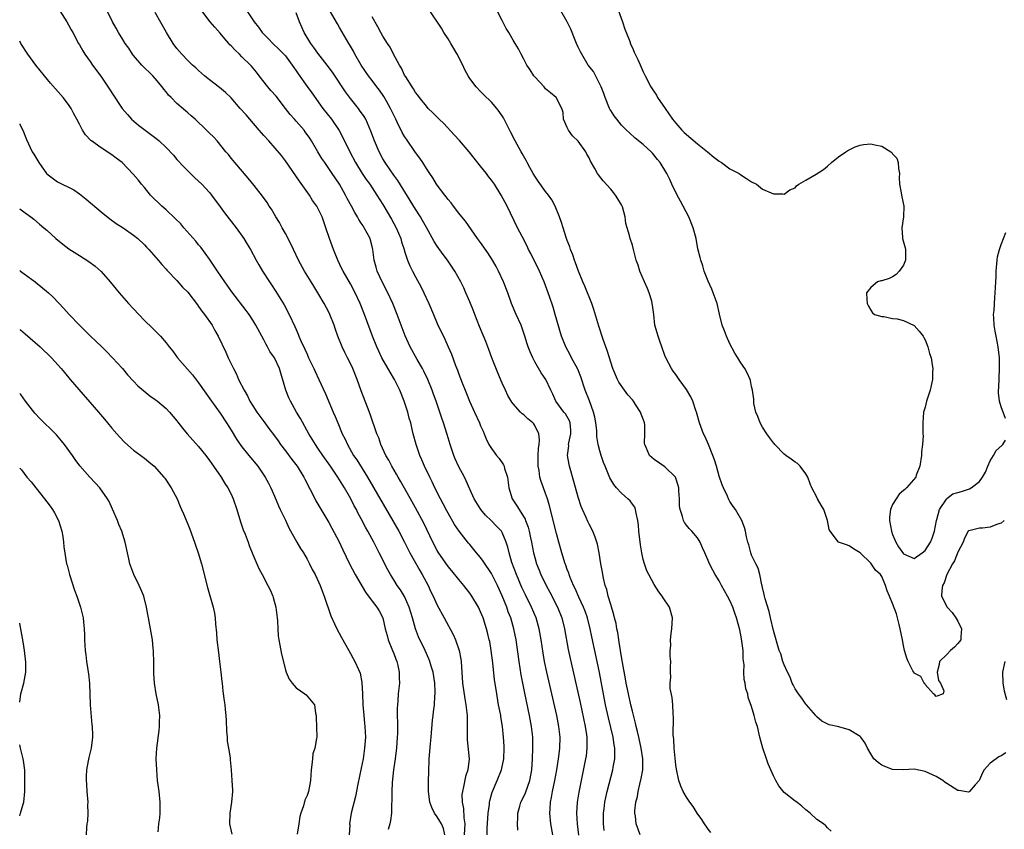
# Model space of a CAD drawing. Units: inches. Extents: x 2589000 to 2592000, y 1527000 to 1530000.
# Drawn here: x 2589000 to 2589182, y 1528492 to 1528641 of the extents above; entities that cross this region are included whole.
import ezdxf

# ---------------------------------------------------------------- set-up
doc = ezdxf.new("R2010")
doc.units = ezdxf.units.IN
doc.header["$MEASUREMENT"] = 0
doc.layers.add('LD25891527_2ft', color=73, linetype='Continuous')

msp = doc.modelspace()

# ---------------------------------------------------------------- linework, layer by layer
at = {"layer": 'LD25891527_2ft'}
for points, elevation in [([(2589007.38, 1528643), (2589008.69, 1528641), (2589009, 1528640.45), (2589009.48, 1528639.48), (2589009.78, 1528639), (2589010.83, 1528637), (2589011, 1528636.73), (2589011.62, 1528635.62), (2589012.02, 1528635), (2589013, 1528633.66), (2589013.45, 1528633), (2589014.95, 1528630.95), (2589016.56, 1528628.56), (2589017, 1528627.85), (2589018.88, 1528625), (2589019.86, 1528623.86), (2589020.65, 1528623), (2589021.92, 1528621.92), (2589023.12, 1528621), (2589025.35, 1528619.35), (2589025.73, 1528619), (2589027, 1528617.8), (2589028.36, 1528616.36), (2589029, 1528615.6), (2589030.25, 1528614.25), (2589032.25, 1528612.25), (2589033, 1528611.59), (2589033.6, 1528611), (2589035, 1528609.48), (2589035.39, 1528609), (2589037, 1528606.84), (2589037.77, 1528605.77), (2589039.9, 1528603), (2589041.33, 1528601), (2589041.97, 1528599.98), (2589042.56, 1528599), (2589043.63, 1528597), (2589044.13, 1528596.13), (2589044.76, 1528595), (2589046.06, 1528593), (2589046.45, 1528592.45), (2589047.24, 1528591.24), (2589048.77, 1528588.77), (2589049.73, 1528587), (2589050.76, 1528584.76), (2589051, 1528584.19), (2589051.37, 1528583.37), (2589051.51, 1528583), (2589051.88, 1528582.12), (2589052.61, 1528580.61), (2589053, 1528579.64), (2589053.29, 1528579), (2589054.23, 1528577), (2589054.47, 1528576.46), (2589055.19, 1528575), (2589056.39, 1528572.38), (2589057.81, 1528569), (2589058.18, 1528568.18), (2589058.65, 1528567), (2589059.49, 1528565), (2589060, 1528564), (2589060.43, 1528563), (2589061.58, 1528561), (2589062.16, 1528560.16), (2589064.13, 1528557), (2589069.93, 1528547), (2589070.99, 1528545), (2589071.65, 1528543.65), (2589071.98, 1528543), (2589073.77, 1528539.77), (2589074.23, 1528539), (2589075.32, 1528537), (2589075.84, 1528535.84), (2589076.27, 1528535), (2589077, 1528533.38), (2589078.26, 1528531), (2589079.94, 1528527.94), (2589080.37, 1528527), (2589081.08, 1528525), (2589081.38, 1528523.38), (2589081.44, 1528523), (2589081.67, 1528519), (2589082.08, 1528516.08), (2589082.29, 1528515), (2589082.49, 1528513.51), (2589082.53, 1528513), (2589082.56, 1528511), (2589082.53, 1528509), (2589082.54, 1528508.54), (2589082.88, 1528505), (2589082.66, 1528503), (2589082.25, 1528501.75), (2589081.87, 1528499.87), (2589081.64, 1528499), (2589081.57, 1528498.43), (2589081.59, 1528497), (2589081.86, 1528495.86), (2589081.89, 1528494.11), (2589082.08, 1528493), (2589082.06, 1528492.06), (2589081.99, 1528491)], 7624), ([(2589086.2, 1528491), (2589086.21, 1528492.21), (2589086.39, 1528495), (2589086.62, 1528496.62), (2589086.66, 1528497), (2589086.72, 1528497.28), (2589087.16, 1528498.84), (2589087.21, 1528499), (2589088.06, 1528501), (2589088.86, 1528503), (2589089.28, 1528505), (2589089.36, 1528507), (2589089.35, 1528507.35), (2589089.26, 1528509), (2589089.05, 1528511), (2589088.74, 1528512.74), (2589088.72, 1528513), (2589088.66, 1528513.34), (2589088.33, 1528515), (2589087.98, 1528517), (2589087.82, 1528518.18), (2589087.6, 1528519.6), (2589087.27, 1528522.73), (2589086.97, 1528525), (2589086.68, 1528526.68), (2589086.61, 1528527), (2589086.3, 1528528.3), (2589086.11, 1528529), (2589085.45, 1528531), (2589085, 1528532.14), (2589084.59, 1528533), (2589083.41, 1528535), (2589083, 1528535.58), (2589081.93, 1528537), (2589081, 1528538.07), (2589079.68, 1528539.68), (2589079, 1528540.49), (2589077.16, 1528543.16), (2589077, 1528543.43), (2589076.17, 1528545), (2589074.52, 1528548.52), (2589073, 1528551.33), (2589072.41, 1528552.41), (2589071, 1528554.92), (2589070.24, 1528556.24), (2589069.78, 1528557), (2589069.51, 1528557.51), (2589068.64, 1528559), (2589068.09, 1528560.09), (2589067.55, 1528561), (2589066.62, 1528563), (2589066.21, 1528564.21), (2589065.89, 1528565), (2589064.62, 1528568.62), (2589064.13, 1528569.87), (2589063, 1528572.92), (2589062.26, 1528575), (2589061.45, 1528577), (2589061, 1528577.97), (2589060.48, 1528579), (2589059.97, 1528579.97), (2589059.47, 1528581), (2589058.67, 1528583), (2589058.24, 1528584.24), (2589058, 1528585), (2589057.21, 1528587), (2589057, 1528587.42), (2589056.16, 1528589), (2589055, 1528590.98), (2589054.22, 1528592.22), (2589053.76, 1528593), (2589052.53, 1528595), (2589051.44, 1528597), (2589050.47, 1528599), (2589050.01, 1528600.01), (2589049, 1528601.95), (2589048.42, 1528603), (2589047.93, 1528603.93), (2589047.27, 1528605), (2589046.43, 1528606.43), (2589046.03, 1528607), (2589045.64, 1528607.64), (2589044.79, 1528608.79), (2589043.22, 1528610.78), (2589042.15, 1528612.15), (2589039.69, 1528615), (2589039.39, 1528615.39), (2589039, 1528615.83), (2589038.49, 1528616.49), (2589038.01, 1528617), (2589036.41, 1528619), (2589035.74, 1528619.74), (2589035, 1528620.44), (2589034.47, 1528621), (2589032.35, 1528623), (2589031.64, 1528623.64), (2589031, 1528624.21), (2589030.56, 1528624.56), (2589029, 1528625.94), (2589027.96, 1528627), (2589027.47, 1528627.47), (2589027, 1528628.07), (2589026.56, 1528628.56), (2589026.29, 1528629), (2589025, 1528630.52), (2589024.56, 1528631), (2589022.52, 1528633), (2589021, 1528634.75), (2589020.8, 1528635), (2589020.1, 1528636.1), (2589019.44, 1528637), (2589019, 1528637.69), (2589018.21, 1528639), (2589017.8, 1528639.8), (2589017.13, 1528641), (2589016.11, 1528643)], 7622), ([(2589091.88, 1528491.88), (2589091.83, 1528493), (2589091.89, 1528494.11), (2589091.9, 1528495), (2589092.26, 1528496.26), (2589092.45, 1528497), (2589093, 1528498.1), (2589093.28, 1528498.72), (2589094.1, 1528501), (2589094.31, 1528502.31), (2589094.44, 1528503), (2589094.59, 1528505), (2589094.67, 1528507), (2589094.63, 1528509), (2589094.41, 1528511), (2589094.04, 1528513), (2589093.16, 1528517.16), (2589092.78, 1528519), (2589092.49, 1528520.49), (2589092.1, 1528523), (2589091.54, 1528527), (2589091.16, 1528529), (2589090.56, 1528531), (2589090.12, 1528532.12), (2589089.82, 1528533), (2589089, 1528535.06), (2589088.11, 1528537), (2589087, 1528539.22), (2589085.51, 1528541.51), (2589085, 1528542.15), (2589084.28, 1528543), (2589083, 1528544.57), (2589082.79, 1528544.79), (2589081.04, 1528547.04), (2589080.22, 1528548.22), (2589079, 1528550.34), (2589078.77, 1528550.77), (2589078.09, 1528552.09), (2589077.6, 1528553), (2589076.58, 1528555), (2589076.09, 1528556.09), (2589075.62, 1528557), (2589074.69, 1528559), (2589074.19, 1528560.19), (2589073.82, 1528561), (2589073.11, 1528563), (2589072.58, 1528565), (2589072.46, 1528565.54), (2589072.11, 1528567), (2589071.86, 1528567.86), (2589071.57, 1528569), (2589070.92, 1528571), (2589070.12, 1528573), (2589069.14, 1528575), (2589068.32, 1528576.32), (2589066.81, 1528579), (2589066.21, 1528580.21), (2589065.85, 1528581), (2589065.04, 1528583), (2589063.57, 1528587), (2589062.78, 1528589), (2589061.86, 1528591), (2589061, 1528592.62), (2589059.64, 1528595), (2589059.44, 1528595.44), (2589058.68, 1528597), (2589057.89, 1528599), (2589057.16, 1528601), (2589056.47, 1528603), (2589056.07, 1528604.07), (2589055.76, 1528605), (2589055, 1528606.59), (2589054.78, 1528607), (2589054.02, 1528608.02), (2589053.42, 1528609), (2589051.58, 1528611.58), (2589049, 1528615.31), (2589048.29, 1528616.29), (2589045.93, 1528619), (2589045, 1528620), (2589044.18, 1528621), (2589042.43, 1528623), (2589041.79, 1528623.79), (2589040.69, 1528625), (2589039, 1528626.97), (2589037.96, 1528627.96), (2589036.86, 1528628.86), (2589035, 1528630.27), (2589034.08, 1528631), (2589033, 1528631.98), (2589032.48, 1528632.48), (2589031.9, 1528633), (2589031, 1528633.87), (2589029.93, 1528635), (2589029, 1528636.08), (2589028.33, 1528637), (2589027.05, 1528639), (2589025, 1528642.67)], 7620), ([(2589098.33, 1528491), (2589097.98, 1528493), (2589097.78, 1528495), (2589097.81, 1528495.81), (2589097.91, 1528497), (2589098.11, 1528497.89), (2589098.27, 1528499), (2589098.67, 1528501), (2589099.04, 1528503), (2589099.37, 1528505), (2589099.54, 1528506.46), (2589099.62, 1528507), (2589099.67, 1528509), (2589099.46, 1528511), (2589099.07, 1528513), (2589097.21, 1528521), (2589096.81, 1528523), (2589096.54, 1528524.54), (2589096.18, 1528527), (2589095.83, 1528529), (2589095.26, 1528531), (2589094.4, 1528533), (2589093.26, 1528535.26), (2589092.62, 1528536.62), (2589091.61, 1528539), (2589090.77, 1528541.23), (2589090.25, 1528543), (2589090.04, 1528544.04), (2589089.74, 1528545), (2589089, 1528546.76), (2589088.85, 1528547), (2589087.92, 1528547.92), (2589086.93, 1528549), (2589085.94, 1528549.94), (2589085.03, 1528551.03), (2589083.79, 1528553), (2589083, 1528554.77), (2589082.33, 1528556.33), (2589082.01, 1528557), (2589081, 1528558.89), (2589080.34, 1528560.34), (2589080.06, 1528561), (2589079.38, 1528563), (2589078.85, 1528564.85), (2589078.18, 1528567), (2589077.86, 1528567.86), (2589077.49, 1528569), (2589076.81, 1528571), (2589076.32, 1528572.32), (2589076.08, 1528573), (2589075.26, 1528575), (2589074.53, 1528576.53), (2589074.28, 1528577), (2589073.31, 1528578.69), (2589072.04, 1528581), (2589071.07, 1528583.07), (2589070.34, 1528585), (2589069.62, 1528587), (2589068.84, 1528589), (2589067.91, 1528591), (2589066.9, 1528592.9), (2589065.91, 1528595), (2589065.73, 1528595.73), (2589065.36, 1528597), (2589065.11, 1528599), (2589065, 1528599.51), (2589064.71, 1528600.71), (2589064.62, 1528601), (2589063.56, 1528603), (2589063.32, 1528603.32), (2589063, 1528603.85), (2589062.54, 1528604.54), (2589062.3, 1528605), (2589061.79, 1528605.79), (2589061.17, 1528607), (2589060.41, 1528608.4), (2589060.11, 1528609), (2589058.99, 1528611), (2589058.17, 1528612.17), (2589057.64, 1528613), (2589057, 1528613.95), (2589056.25, 1528615), (2589055.75, 1528615.75), (2589054.99, 1528616.99), (2589053.8, 1528619), (2589053.49, 1528619.49), (2589052.68, 1528620.68), (2589052.45, 1528621), (2589051, 1528622.67), (2589050.68, 1528623), (2589049.89, 1528623.89), (2589049.02, 1528625), (2589047.28, 1528627.28), (2589046.33, 1528628.33), (2589045.77, 1528629), (2589044.17, 1528631), (2589043.67, 1528631.67), (2589042.77, 1528632.77), (2589042.56, 1528633), (2589041, 1528634.54), (2589040.52, 1528635), (2589039.72, 1528635.72), (2589039, 1528636.52), (2589038.76, 1528636.76), (2589038.57, 1528637), (2589037.84, 1528637.84), (2589037, 1528638.89), (2589035.98, 1528639.98), (2589035.11, 1528641), (2589033.58, 1528643)], 7618), ([(2589041.9, 1528643), (2589043.25, 1528641), (2589044.02, 1528640.02), (2589044.71, 1528639), (2589045.87, 1528637.87), (2589046.66, 1528637), (2589047.87, 1528635.87), (2589048.73, 1528635), (2589049, 1528634.69), (2589050.28, 1528633), (2589050.57, 1528632.57), (2589051, 1528631.96), (2589051.37, 1528631.37), (2589053.02, 1528629.02), (2589053.86, 1528627.86), (2589055.94, 1528625), (2589057.48, 1528623), (2589058.92, 1528620.92), (2589059.62, 1528619.62), (2589060.86, 1528617), (2589061.94, 1528615), (2589063.18, 1528613), (2589063.9, 1528611.9), (2589064.55, 1528611), (2589065.89, 1528609), (2589067, 1528607.28), (2589068.6, 1528604.6), (2589069.45, 1528603), (2589070.28, 1528601), (2589070.42, 1528600.42), (2589070.91, 1528599), (2589071, 1528598.66), (2589071.55, 1528597), (2589071.96, 1528595.96), (2589072.44, 1528595), (2589073, 1528593.94), (2589074.04, 1528592.04), (2589074.54, 1528591), (2589075.46, 1528589), (2589076.29, 1528587), (2589077, 1528585.32), (2589078.41, 1528582.41), (2589079.04, 1528581), (2589079.64, 1528579.64), (2589080.4, 1528577.6), (2589080.74, 1528576.74), (2589081, 1528576), (2589081.6, 1528574.4), (2589082.16, 1528573), (2589082.41, 1528572.41), (2589082.96, 1528571), (2589083.86, 1528569), (2589084.79, 1528567), (2589085, 1528566.46), (2589085.45, 1528565.45), (2589085.68, 1528565), (2589086.05, 1528564.05), (2589086.54, 1528563), (2589087, 1528562.27), (2589087.93, 1528561), (2589088.45, 1528560.45), (2589089, 1528559.61), (2589089.26, 1528559.26), (2589089.33, 1528559), (2589089.42, 1528558.57), (2589089.95, 1528557), (2589090.23, 1528555), (2589090.84, 1528553), (2589091.69, 1528551.69), (2589092.09, 1528551), (2589093.2, 1528549.2), (2589093.26, 1528549), (2589093.76, 1528547.76), (2589093.95, 1528547), (2589094.2, 1528545.8), (2589094.38, 1528545), (2589094.77, 1528543), (2589095, 1528542.13), (2589095.33, 1528541), (2589095.82, 1528539.82), (2589096.14, 1528539), (2589097.11, 1528537), (2589097.78, 1528535.78), (2589099.2, 1528533), (2589100, 1528531), (2589100.51, 1528529), (2589101.18, 1528525.18), (2589101.52, 1528523.52), (2589102.66, 1528518.66), (2589103.38, 1528515.38), (2589104.29, 1528511), (2589104.53, 1528509.47), (2589104.59, 1528509), (2589104.58, 1528508.58), (2589104.63, 1528507), (2589104.45, 1528505.55), (2589104.36, 1528505), (2589103.77, 1528502.23), (2589103.11, 1528498.89), (2589102.81, 1528497), (2589102.69, 1528495), (2589102.83, 1528493), (2589103.08, 1528490.92)], 7616), ([(2589107.82, 1528491.82), (2589107.69, 1528493), (2589107.69, 1528495), (2589107.81, 1528495.81), (2589107.95, 1528497), (2589108.12, 1528497.88), (2589108.38, 1528499), (2589109.4, 1528503), (2589109.47, 1528503.47), (2589109.75, 1528505), (2589109.78, 1528506.22), (2589109.75, 1528507), (2589109.63, 1528507.63), (2589109.44, 1528509), (2589108.59, 1528512.59), (2589108.07, 1528515), (2589106.92, 1528520.92), (2589106.49, 1528523), (2589105.51, 1528527.51), (2589105.21, 1528529), (2589104.71, 1528531), (2589104.27, 1528532.27), (2589104, 1528533), (2589103.15, 1528534.85), (2589102.45, 1528536.45), (2589102.17, 1528537), (2589101.55, 1528538.45), (2589101.33, 1528539), (2589101.26, 1528539.26), (2589101, 1528539.93), (2589100.72, 1528540.72), (2589100.61, 1528541), (2589099.99, 1528543), (2589099.42, 1528545), (2589099, 1528546.56), (2589097.72, 1528551.72), (2589097.33, 1528553), (2589097, 1528553.99), (2589096.62, 1528555), (2589096.2, 1528556.2), (2589095.96, 1528557), (2589095.79, 1528558.21), (2589095.62, 1528559), (2589095.6, 1528559.6), (2589095.61, 1528561), (2589095.68, 1528562.32), (2589095.79, 1528563), (2589095.88, 1528563.88), (2589095.77, 1528565), (2589095, 1528566.51), (2589094.8, 1528566.8), (2589094.63, 1528567), (2589093.74, 1528567.74), (2589093, 1528568.45), (2589092.69, 1528568.69), (2589092.38, 1528569), (2589091, 1528570.53), (2589090.79, 1528570.79), (2589090.06, 1528572.06), (2589089.59, 1528573), (2589089, 1528574.33), (2589088.2, 1528576.2), (2589087.1, 1528579), (2589086.54, 1528580.54), (2589085.98, 1528581.98), (2589084.79, 1528584.79), (2589083.92, 1528587), (2589083.67, 1528587.67), (2589083, 1528589.35), (2589082.29, 1528591), (2589081.89, 1528591.89), (2589081.36, 1528593), (2589080.24, 1528595), (2589078.88, 1528597), (2589078.08, 1528598.08), (2589077, 1528599.61), (2589076.46, 1528600.46), (2589075, 1528603.03), (2589074.3, 1528604.3), (2589073.9, 1528605), (2589073, 1528606.4), (2589072.02, 1528608.02), (2589069.73, 1528611.73), (2589069, 1528612.7), (2589068.3, 1528613.7), (2589067.41, 1528615), (2589067, 1528615.7), (2589066.28, 1528617), (2589065.42, 1528619), (2589064.79, 1528620.79), (2589064.43, 1528621.57), (2589063.82, 1528623), (2589063.51, 1528623.51), (2589062.7, 1528624.7), (2589062.48, 1528625), (2589061, 1528626.83), (2589060.07, 1528628.07), (2589057.69, 1528631.69), (2589056.73, 1528633), (2589055, 1528635.2), (2589054.25, 1528636.25), (2589053.68, 1528637), (2589052.46, 1528639), (2589052.01, 1528640.01), (2589051.59, 1528641), (2589051, 1528642.64)], 7614), ([(2589114.44, 1528491), (2589114.06, 1528492.06), (2589113.69, 1528493), (2589113.55, 1528494.45), (2589113.43, 1528495), (2589113.43, 1528495.43), (2589113.64, 1528497), (2589113.92, 1528498.08), (2589114.06, 1528499), (2589114.37, 1528500.37), (2589114.63, 1528501.37), (2589114.9, 1528503), (2589114.94, 1528505), (2589114.65, 1528507), (2589114.2, 1528509), (2589113.92, 1528510.08), (2589113.7, 1528511), (2589113.58, 1528511.58), (2589113, 1528513.81), (2589112.73, 1528515), (2589112.11, 1528517.89), (2589111.88, 1528519), (2589111.76, 1528519.76), (2589111.18, 1528522.82), (2589111.14, 1528523.14), (2589111, 1528523.84), (2589110.8, 1528525), (2589110.57, 1528526.57), (2589110.48, 1528527), (2589110.3, 1528528.3), (2589110.14, 1528529), (2589109.99, 1528529.99), (2589109.72, 1528531), (2589109.61, 1528531.61), (2589109, 1528533.47), (2589108.56, 1528535), (2589108.27, 1528536.27), (2589108, 1528537), (2589107.67, 1528538.33), (2589107.55, 1528539), (2589107.48, 1528539.48), (2589107.18, 1528541), (2589106.86, 1528543), (2589106.59, 1528544.59), (2589106.47, 1528545), (2589106.11, 1528545.89), (2589105.73, 1528547), (2589105, 1528548.3), (2589104.77, 1528548.77), (2589104.45, 1528549.55), (2589103.8, 1528551), (2589103.56, 1528551.56), (2589103, 1528553.26), (2589102.19, 1528556.19), (2589101.4, 1528559), (2589101.33, 1528559.33), (2589101.05, 1528561), (2589101.25, 1528562.75), (2589101.24, 1528563), (2589101.29, 1528563.29), (2589101.65, 1528565), (2589101.63, 1528565.63), (2589101.52, 1528567), (2589101.38, 1528567.38), (2589100.64, 1528568.64), (2589100.36, 1528569), (2589098.89, 1528571), (2589098.32, 1528572.32), (2589097.96, 1528573), (2589097.01, 1528575), (2589096.2, 1528576.2), (2589095, 1528578.28), (2589094.61, 1528579), (2589094.12, 1528580.12), (2589093.79, 1528581), (2589093.59, 1528581.59), (2589093.19, 1528583), (2589092.49, 1528585), (2589091.58, 1528587), (2589090.72, 1528589), (2589090.02, 1528591), (2589089.26, 1528593), (2589088.33, 1528595), (2589087.86, 1528595.86), (2589087.22, 1528597), (2589086.34, 1528598.34), (2589085, 1528600.25), (2589084.44, 1528601), (2589082.21, 1528604.21), (2589081.55, 1528605), (2589081, 1528605.7), (2589080, 1528607), (2589079.58, 1528607.58), (2589079, 1528608.22), (2589078.68, 1528608.68), (2589078.41, 1528609), (2589077, 1528610.84), (2589076.89, 1528611), (2589076.19, 1528612.19), (2589075.63, 1528613), (2589075, 1528613.94), (2589074.34, 1528615), (2589073.81, 1528615.81), (2589073, 1528616.86), (2589071.32, 1528619.32), (2589071, 1528619.82), (2589070.57, 1528620.57), (2589070.38, 1528621), (2589069.89, 1528621.89), (2589069.39, 1528623), (2589069, 1528623.77), (2589068.42, 1528625), (2589067.65, 1528626.35), (2589067.19, 1528627.19), (2589066.36, 1528628.36), (2589065.85, 1528629), (2589065, 1528630.15), (2589064.35, 1528631), (2589063, 1528633), (2589061.83, 1528635), (2589061.54, 1528635.54), (2589060.82, 1528636.82), (2589060.69, 1528637), (2589060.27, 1528637.73), (2589059, 1528639.95), (2589058.6, 1528640.6), (2589057.14, 1528643.14)], 7612), ([(2589149.69, 1528491.69), (2589149, 1528492.32), (2589148.66, 1528492.66), (2589148.23, 1528493), (2589147, 1528493.84), (2589145.78, 1528495), (2589145, 1528495.58), (2589144.26, 1528496.26), (2589143.32, 1528497), (2589143, 1528497.21), (2589141, 1528498.79), (2589140.01, 1528500.01), (2589139.45, 1528501), (2589139, 1528501.86), (2589138.07, 1528504.07), (2589137.73, 1528505), (2589137.06, 1528507), (2589136.52, 1528509), (2589136.05, 1528511), (2589135.79, 1528511.79), (2589135.49, 1528513), (2589135, 1528514.67), (2589134.35, 1528516.35), (2589134.27, 1528517), (2589133.94, 1528517.94), (2589133.81, 1528519), (2589133.63, 1528519.63), (2589133.57, 1528521), (2589133.63, 1528522.37), (2589133.46, 1528523.46), (2589133.44, 1528525), (2589133.14, 1528527.14), (2589132.79, 1528528.79), (2589132.21, 1528531), (2589131.91, 1528531.91), (2589131.53, 1528533), (2589131, 1528534.21), (2589130.57, 1528535), (2589129.45, 1528537), (2589129, 1528537.87), (2589128.25, 1528539), (2589127.81, 1528539.81), (2589127.22, 1528541), (2589127, 1528541.59), (2589126.56, 1528542.56), (2589126.39, 1528543), (2589125.93, 1528543.93), (2589125.5, 1528545), (2589125, 1528545.81), (2589123.99, 1528547), (2589123.48, 1528547.48), (2589123, 1528548.15), (2589122.6, 1528548.6), (2589122.42, 1528549), (2589122.25, 1528549.75), (2589121.79, 1528551), (2589121.71, 1528551.71), (2589121.66, 1528553), (2589121.57, 1528554.43), (2589121.55, 1528555), (2589121.46, 1528555.46), (2589120.97, 1528556.97), (2589119, 1528558.9), (2589117, 1528560.25), (2589116.59, 1528560.59), (2589116.17, 1528561), (2589115.54, 1528562.46), (2589115.28, 1528563), (2589115.26, 1528563.26), (2589115.3, 1528565), (2589115.28, 1528566.72), (2589115.24, 1528567), (2589115.16, 1528567.16), (2589115, 1528567.66), (2589114.61, 1528568.61), (2589114.51, 1528569), (2589113.6, 1528570.4), (2589113.19, 1528571), (2589113, 1528571.23), (2589112.15, 1528572.15), (2589111.55, 1528573), (2589110.52, 1528574.52), (2589110.27, 1528575), (2589109.4, 1528577), (2589109, 1528578.17), (2589108.75, 1528579), (2589108.36, 1528580.36), (2589107.64, 1528582.36), (2589106.82, 1528584.82), (2589105.9, 1528587.9), (2589105.54, 1528589), (2589104.24, 1528592.24), (2589103.88, 1528593), (2589103.04, 1528595), (2589102.53, 1528596.53), (2589102.32, 1528597), (2589102.01, 1528598.01), (2589101.59, 1528599), (2589101.46, 1528599.46), (2589101, 1528600.61), (2589100.78, 1528601.22), (2589100.21, 1528603), (2589099.94, 1528603.94), (2589099.57, 1528605), (2589098.76, 1528607), (2589098.12, 1528608.12), (2589097.53, 1528609), (2589097, 1528609.66), (2589095.6, 1528611.6), (2589095, 1528612.5), (2589094.69, 1528613), (2589094.1, 1528614.1), (2589093.57, 1528615), (2589093.39, 1528615.39), (2589092.69, 1528616.69), (2589092.5, 1528617), (2589091.41, 1528619), (2589090.58, 1528620.58), (2589089.24, 1528623.24), (2589088.46, 1528624.46), (2589088.01, 1528625), (2589087, 1528626.16), (2589085.55, 1528627.55), (2589085, 1528628.11), (2589084.17, 1528629), (2589083, 1528630.52), (2589082.71, 1528631), (2589082.11, 1528632.11), (2589081.71, 1528633), (2589080.68, 1528635), (2589080.07, 1528636.07), (2589079.49, 1528637), (2589079, 1528637.85), (2589078.24, 1528639), (2589077.8, 1528639.8), (2589075.39, 1528643.39)], 7608), ([(2589181.87, 1528506.13), (2589181, 1528505.57), (2589180.6, 1528505.4), (2589180.08, 1528505), (2589179, 1528504.24), (2589177.9, 1528503), (2589177.56, 1528502.44), (2589177, 1528501.13), (2589176.95, 1528501.05), (2589176.22, 1528500.22), (2589175.2, 1528499), (2589175.1, 1528498.9), (2589175, 1528498.84), (2589173.19, 1528499.19), (2589173, 1528499.2), (2589171, 1528500.46), (2589170.68, 1528500.68), (2589170.27, 1528501), (2589169, 1528501.75), (2589167, 1528502.67), (2589165, 1528503.09), (2589163.01, 1528503.01), (2589161, 1528503.05), (2589159.58, 1528503.58), (2589159, 1528503.87), (2589158.32, 1528504.32), (2589157.56, 1528505), (2589157, 1528505.97), (2589156.37, 1528507), (2589155.93, 1528507.93), (2589155.16, 1528509), (2589155, 1528509.16), (2589153, 1528510.38), (2589151.07, 1528510.93), (2589149.31, 1528511.31), (2589147.94, 1528511.94), (2589147, 1528512.74), (2589146.88, 1528512.89), (2589146.82, 1528513), (2589145.11, 1528515), (2589145, 1528515.11), (2589144.24, 1528516.24), (2589143.61, 1528517), (2589143, 1528517.91), (2589142.66, 1528518.66), (2589142.47, 1528519), (2589142.08, 1528520.08), (2589141.6, 1528521), (2589141, 1528522.33), (2589140.76, 1528523), (2589140.36, 1528524.36), (2589140.1, 1528525), (2589139.69, 1528526.31), (2589139.4, 1528527.4), (2589139, 1528528.68), (2589138.5, 1528531), (2589138.21, 1528532.21), (2589137.48, 1528534.52), (2589137.36, 1528535), (2589137.32, 1528535.32), (2589137, 1528536.62), (2589136.95, 1528536.95), (2589136.89, 1528537.11), (2589136.52, 1528539), (2589136.18, 1528540.18), (2589135.76, 1528541), (2589135, 1528542.61), (2589134.86, 1528543), (2589134.48, 1528544.48), (2589134.28, 1528545), (2589134.02, 1528545.98), (2589133.85, 1528547), (2589133.69, 1528547.69), (2589133.2, 1528549), (2589132.04, 1528551), (2589131.59, 1528551.59), (2589131, 1528552.49), (2589130.72, 1528553), (2589130.52, 1528553.48), (2589129.79, 1528555), (2589129.54, 1528555.54), (2589129, 1528557.15), (2589128.49, 1528559), (2589128.15, 1528560.15), (2589127.85, 1528561), (2589127.01, 1528563.01), (2589126.4, 1528564.4), (2589126.11, 1528565), (2589125.38, 1528567), (2589124.82, 1528569), (2589124.7, 1528569.3), (2589124.13, 1528571), (2589123.79, 1528571.79), (2589123, 1528573.16), (2589121.61, 1528575), (2589121, 1528575.91), (2589120.54, 1528576.54), (2589120.24, 1528577), (2589119.19, 1528579), (2589119, 1528579.45), (2589118.43, 1528581), (2589118.09, 1528582.09), (2589117.73, 1528583), (2589117.58, 1528583.58), (2589117.17, 1528585), (2589116.93, 1528587), (2589116.7, 1528588.7), (2589116.68, 1528589), (2589116.56, 1528589.44), (2589116.1, 1528591), (2589115.79, 1528591.79), (2589115.23, 1528593), (2589114.36, 1528595), (2589114.06, 1528596.06), (2589113.71, 1528597), (2589113.22, 1528599), (2589113, 1528599.76), (2589112.59, 1528601), (2589112.47, 1528601.53), (2589111.77, 1528603.77), (2589111.65, 1528605), (2589111.16, 1528606.84), (2589111.11, 1528607), (2589111, 1528607.22), (2589110.3, 1528608.3), (2589109.89, 1528609), (2589109.5, 1528609.5), (2589109, 1528610.11), (2589107.63, 1528611.63), (2589106.74, 1528612.74), (2589106.57, 1528613), (2589106.05, 1528613.95), (2589105.26, 1528615.26), (2589105, 1528615.87), (2589104.59, 1528616.59), (2589104.4, 1528617), (2589103, 1528618.94), (2589101.97, 1528619.97), (2589101.19, 1528621), (2589101.13, 1528621.13), (2589101, 1528621.48), (2589100.32, 1528623), (2589100.23, 1528624.23), (2589099.99, 1528625), (2589098.92, 1528627), (2589097.87, 1528627.87), (2589097, 1528628.64), (2589096.7, 1528629), (2589095, 1528630.8), (2589094.84, 1528631), (2589094.14, 1528632.14), (2589093.53, 1528633), (2589093, 1528634.06), (2589092.49, 1528635), (2589092.01, 1528636.01), (2589091.36, 1528637), (2589091, 1528637.6), (2589090.21, 1528639), (2589089.75, 1528639.75), (2589089.13, 1528641), (2589089, 1528641.22), (2589088.08, 1528643)], 7606), ([(2589181.6, 1528549), (2589181, 1528548.52), (2589180.31, 1528548.31), (2589179, 1528547.77), (2589177.6, 1528547.6), (2589177, 1528547.54), (2589175.07, 1528547.07), (2589175, 1528547.08), (2589174.94, 1528547), (2589174.26, 1528545.74), (2589174.01, 1528545), (2589173, 1528543.12), (2589172.43, 1528541.57), (2589172.02, 1528541), (2589170.98, 1528539), (2589170.52, 1528537.48), (2589170.22, 1528537), (2589170.1, 1528536.1), (2589170.01, 1528535), (2589171.05, 1528533), (2589172, 1528532), (2589172.67, 1528531), (2589173, 1528530.42), (2589173.71, 1528529), (2589173.55, 1528527.55), (2589173.55, 1528527), (2589173, 1528526.31), (2589172.38, 1528525.62), (2589171.66, 1528525), (2589171, 1528524.28), (2589169.66, 1528523), (2589169.59, 1528522.41), (2589169.23, 1528521), (2589169.45, 1528519.45), (2589169.81, 1528519), (2589170.42, 1528517.58), (2589170.3, 1528517), (2589169, 1528516.53), (2589168.8, 1528516.8), (2589168.52, 1528517), (2589167, 1528518.74), (2589166.92, 1528518.92), (2589166.81, 1528519), (2589166.22, 1528520.22), (2589165, 1528520.82), (2589164.88, 1528521), (2589164.74, 1528521.26), (2589163.85, 1528523), (2589163.61, 1528523.61), (2589163.18, 1528525), (2589163, 1528525.9), (2589162.8, 1528527), (2589162.4, 1528529), (2589162.18, 1528529.82), (2589161.74, 1528531.74), (2589161, 1528533.7), (2589160.44, 1528535), (2589159.98, 1528535.98), (2589159.66, 1528537), (2589159, 1528538.67), (2589158.77, 1528539), (2589157.81, 1528539.81), (2589157, 1528541.1), (2589155, 1528542.99), (2589153.76, 1528543.76), (2589153, 1528544.3), (2589152.5, 1528544.5), (2589150.99, 1528545), (2589149.45, 1528547), (2589149.3, 1528547.3), (2589148.99, 1528549), (2589148.29, 1528551), (2589147.81, 1528551.81), (2589147.17, 1528553), (2589147, 1528553.3), (2589146.12, 1528555), (2589145.77, 1528555.77), (2589145.34, 1528557), (2589145, 1528557.57), (2589143.97, 1528559), (2589143.47, 1528559.47), (2589143, 1528559.77), (2589142.31, 1528560.3), (2589141.33, 1528561), (2589141, 1528561.25), (2589139.28, 1528563), (2589139.16, 1528563.16), (2589139, 1528563.32), (2589138.32, 1528564.32), (2589137.8, 1528565), (2589137, 1528566.19), (2589136.54, 1528567), (2589136.14, 1528568.14), (2589135.75, 1528569), (2589135.41, 1528570.59), (2589135.38, 1528571), (2589135.39, 1528571.39), (2589135.17, 1528573), (2589135, 1528573.7), (2589134.79, 1528574.79), (2589134.72, 1528575), (2589134.2, 1528576.2), (2589133.77, 1528577), (2589133, 1528578.07), (2589132.45, 1528579), (2589131.88, 1528579.88), (2589131, 1528581.57), (2589130.36, 1528583), (2589129.97, 1528583.97), (2589129.58, 1528585), (2589129.04, 1528587.04), (2589128.61, 1528589), (2589127.93, 1528591), (2589127.67, 1528591.67), (2589127, 1528593.13), (2589126.25, 1528595), (2589125.98, 1528595.98), (2589125.6, 1528597), (2589125.51, 1528597.51), (2589125.1, 1528599.1), (2589124.75, 1528601), (2589124.22, 1528603), (2589123.42, 1528605), (2589121.9, 1528607.9), (2589121.27, 1528609), (2589120.29, 1528611), (2589119.88, 1528611.88), (2589119.33, 1528613), (2589118.14, 1528615), (2589117.61, 1528615.61), (2589116.73, 1528616.73), (2589116.47, 1528617), (2589115, 1528618.32), (2589113.52, 1528619.52), (2589112.47, 1528620.47), (2589111.91, 1528621), (2589111, 1528621.94), (2589110.14, 1528623), (2589109.65, 1528623.66), (2589109, 1528624.63), (2589108.87, 1528624.87), (2589108.81, 1528625), (2589108.01, 1528627), (2589107.75, 1528627.75), (2589107.22, 1528629), (2589107, 1528629.46), (2589105.8, 1528631.8), (2589104.87, 1528633), (2589103.65, 1528635), (2589103.46, 1528635.46), (2589103, 1528636.29), (2589102.67, 1528637), (2589102.23, 1528638.23), (2589101.87, 1528639), (2589101.65, 1528639.65), (2589100.96, 1528640.96), (2589099.81, 1528643)], 7604), ([(2589110.47, 1528643), (2589111.18, 1528641), (2589111.62, 1528639.62), (2589112.46, 1528637.54), (2589112.73, 1528636.73), (2589113, 1528636.18), (2589113.36, 1528635.36), (2589113.98, 1528634.02), (2589114.6, 1528632.6), (2589115, 1528631.78), (2589115.36, 1528631), (2589116.4, 1528629), (2589116.63, 1528628.63), (2589117, 1528628.09), (2589117.42, 1528627.42), (2589117.66, 1528627), (2589119.02, 1528625), (2589120.41, 1528623), (2589121, 1528622.3), (2589122.13, 1528621), (2589122.55, 1528620.55), (2589125, 1528618.46), (2589126.88, 1528617), (2589128, 1528616), (2589129, 1528615.26), (2589129.42, 1528615), (2589131, 1528613.85), (2589132.67, 1528613), (2589133, 1528612.73), (2589134.07, 1528612.07), (2589135, 1528611.43), (2589135.9, 1528611), (2589137, 1528610.11), (2589139, 1528609.25), (2589140.77, 1528609.23), (2589141, 1528609.21), (2589142.02, 1528609.98), (2589143, 1528610.35), (2589143.3, 1528610.7), (2589143.68, 1528611), (2589145, 1528611.74), (2589146.87, 1528612.87), (2589148.24, 1528613.76), (2589149, 1528614.38), (2589149.71, 1528615), (2589151, 1528616.05), (2589152.39, 1528617), (2589152.73, 1528617.27), (2589153, 1528617.38), (2589154.06, 1528617.94), (2589155, 1528618.25), (2589155.65, 1528618.35), (2589157, 1528618.5), (2589157.7, 1528618.3), (2589159, 1528618.05), (2589160.69, 1528617), (2589160.86, 1528616.86), (2589161, 1528616.61), (2589161.8, 1528615.8), (2589162.04, 1528615), (2589162.11, 1528613.89), (2589162.27, 1528613), (2589162.23, 1528612.23), (2589162.26, 1528611), (2589162.57, 1528609.43), (2589162.62, 1528609), (2589162.71, 1528608.71), (2589163.09, 1528607), (2589163.03, 1528605), (2589162.67, 1528603), (2589162.8, 1528601.2), (2589162.79, 1528601), (2589163.31, 1528599.31), (2589163.36, 1528599), (2589163.35, 1528598.65), (2589163.36, 1528597), (2589163, 1528596.09), (2589162.23, 1528595), (2589161.66, 1528594.34), (2589161, 1528593.93), (2589160.35, 1528593.65), (2589159, 1528593.18), (2589158.83, 1528593.17), (2589158.23, 1528593), (2589157, 1528591.99), (2589156.18, 1528591), (2589156.25, 1528589.75), (2589156.32, 1528589), (2589156.53, 1528588.53), (2589157, 1528587.8), (2589157.28, 1528587.28), (2589157.68, 1528587), (2589159, 1528586.6), (2589159.4, 1528586.6), (2589161, 1528586.24), (2589161.84, 1528586.16), (2589163, 1528585.88), (2589165, 1528584.98), (2589165.9, 1528583.9), (2589166.61, 1528583), (2589166.73, 1528582.73), (2589167, 1528582.31), (2589167.49, 1528581), (2589167.81, 1528579.81), (2589168.09, 1528579), (2589168.3, 1528577.7), (2589168.4, 1528577), (2589168.37, 1528576.37), (2589168.34, 1528575), (2589168.12, 1528573.88), (2589167.91, 1528573), (2589167.26, 1528571), (2589167, 1528569.92), (2589166.72, 1528569), (2589166.55, 1528567), (2589166.59, 1528566.59), (2589166.59, 1528565), (2589166.62, 1528564.62), (2589166.52, 1528563), (2589166.33, 1528561.67), (2589166.32, 1528561), (2589166.01, 1528559), (2589165.36, 1528557.36), (2589165.25, 1528557), (2589163.56, 1528555), (2589163.27, 1528554.73), (2589163, 1528554.53), (2589162.18, 1528553.82), (2589161.64, 1528553), (2589161, 1528551.91), (2589160.59, 1528551), (2589160.4, 1528549.6), (2589160.41, 1528549), (2589160.79, 1528547), (2589161, 1528546.42), (2589161.61, 1528545), (2589162.1, 1528544.1), (2589163, 1528542.84), (2589165, 1528541.99), (2589166.43, 1528543), (2589167, 1528543.46), (2589167.96, 1528545), (2589168.3, 1528545.7), (2589168.72, 1528547), (2589169.12, 1528549), (2589169.18, 1528549.18), (2589169.64, 1528551), (2589170.93, 1528552.93), (2589170.97, 1528553.03), (2589171, 1528553.04), (2589172.12, 1528553.88), (2589173, 1528554.14), (2589173.69, 1528554.31), (2589175, 1528554.77), (2589175.19, 1528554.81), (2589175.49, 1528555), (2589177, 1528556.19), (2589177.58, 1528557), (2589178.1, 1528557.9), (2589178.55, 1528559), (2589179, 1528559.97), (2589179.62, 1528561), (2589180.12, 1528561.88), (2589181.15, 1528562.85), (2589181.33, 1528563), (2589181.79, 1528563.79)], 7602), ([(2589127.45, 1528491.45), (2589127, 1528492.04), (2589126.62, 1528492.62), (2589126.33, 1528493), (2589125.83, 1528493.83), (2589124.94, 1528495), (2589124.21, 1528496.21), (2589123.6, 1528497), (2589123, 1528497.92), (2589122.38, 1528499), (2589121.96, 1528499.96), (2589121.59, 1528501), (2589121.13, 1528503.13), (2589121, 1528503.94), (2589120.87, 1528505.13), (2589120.71, 1528507), (2589120.66, 1528508.66), (2589120.6, 1528509), (2589120.55, 1528509.45), (2589120.6, 1528512.6), (2589120.54, 1528513.46), (2589120.48, 1528515), (2589120.33, 1528516.33), (2589119.98, 1528518.02), (2589119.95, 1528519), (2589120.1, 1528520.1), (2589120.01, 1528521), (2589120.02, 1528521.98), (2589120.1, 1528523), (2589119.97, 1528523.97), (2589119.99, 1528525), (2589120.1, 1528525.9), (2589120.04, 1528527), (2589120.14, 1528528.14), (2589120.28, 1528529), (2589120.41, 1528531), (2589119.87, 1528533), (2589118.7, 1528534.7), (2589118.52, 1528535), (2589117.85, 1528535.85), (2589117, 1528537.17), (2589116.03, 1528539), (2589115.69, 1528539.69), (2589115.22, 1528541), (2589115, 1528541.76), (2589114.72, 1528543), (2589114.47, 1528544.47), (2589114.18, 1528547), (2589114.11, 1528548.11), (2589114.01, 1528549), (2589113.67, 1528550.33), (2589113.59, 1528551), (2589113.43, 1528551.43), (2589113, 1528552), (2589112.59, 1528552.59), (2589112.16, 1528553), (2589111, 1528554), (2589110.09, 1528555), (2589109.6, 1528555.6), (2589108.87, 1528556.87), (2589107.96, 1528559), (2589107.69, 1528559.69), (2589107.23, 1528561), (2589107, 1528561.81), (2589106.71, 1528563), (2589106.47, 1528564.47), (2589106.46, 1528565), (2589106.43, 1528565.57), (2589106.26, 1528567), (2589106.07, 1528568.07), (2589105.84, 1528569), (2589105.07, 1528571.07), (2589104.31, 1528573), (2589103.51, 1528575.51), (2589102.93, 1528576.93), (2589101.79, 1528579), (2589101.53, 1528579.53), (2589100.7, 1528581), (2589099.94, 1528583), (2589098.79, 1528587), (2589098.36, 1528588.36), (2589097.69, 1528590.31), (2589096.73, 1528593), (2589095.87, 1528595), (2589094.26, 1528598.26), (2589093.87, 1528599), (2589093.6, 1528599.6), (2589092.65, 1528601.35), (2589091.8, 1528603), (2589089.89, 1528607), (2589088.82, 1528609), (2589087.55, 1528611), (2589087, 1528611.79), (2589086.47, 1528612.47), (2589086.07, 1528613), (2589085, 1528614.36), (2589083.81, 1528615.81), (2589082.88, 1528617), (2589081.11, 1528619.1), (2589080.15, 1528620.15), (2589078.21, 1528622.21), (2589077.37, 1528623), (2589076.2, 1528624.2), (2589075.34, 1528625), (2589075, 1528625.39), (2589073.73, 1528627), (2589073.45, 1528627.45), (2589073, 1528627.96), (2589072.63, 1528628.63), (2589072.37, 1528629), (2589071.19, 1528630.81), (2589071, 1528631.13), (2589070.41, 1528632.41), (2589070.03, 1528633), (2589068.94, 1528635), (2589068.3, 1528636.3), (2589067.83, 1528637), (2589067, 1528638.31), (2589066.62, 1528639), (2589066.07, 1528640.07), (2589065, 1528641.91)], 7610), ([(2589078.38, 1528491), (2589078.14, 1528492.14), (2589077.78, 1528493), (2589077.51, 1528493.51), (2589077, 1528494.3), (2589076.53, 1528495), (2589076.03, 1528496.03), (2589075.67, 1528497), (2589075.44, 1528498.56), (2589075.39, 1528499), (2589075.42, 1528499.42), (2589075.41, 1528501), (2589075.43, 1528502.57), (2589075.53, 1528505), (2589075.79, 1528507.79), (2589075.91, 1528509), (2589076.15, 1528512.15), (2589076.24, 1528513), (2589076.34, 1528513.66), (2589076.48, 1528515), (2589076.58, 1528516.58), (2589076.63, 1528517), (2589076.63, 1528517.37), (2589076.55, 1528519), (2589076.23, 1528521), (2589075.89, 1528522.11), (2589075.66, 1528523), (2589075.49, 1528523.49), (2589074.79, 1528525), (2589073.54, 1528527.54), (2589072.98, 1528528.98), (2589072.43, 1528531), (2589071.86, 1528533), (2589070.97, 1528534.97), (2589070.21, 1528536.21), (2589069.63, 1528537), (2589069, 1528538.02), (2589068.37, 1528539), (2589067.87, 1528539.87), (2589066.3, 1528543), (2589065.85, 1528543.86), (2589065.3, 1528545), (2589064.23, 1528547), (2589063.78, 1528547.78), (2589063, 1528549.28), (2589062.39, 1528550.39), (2589062.09, 1528551), (2589061.7, 1528551.7), (2589061.05, 1528553), (2589059.91, 1528555), (2589058.68, 1528557), (2589057.32, 1528559), (2589055.9, 1528561), (2589055, 1528562.33), (2589054.53, 1528563), (2589053.33, 1528565), (2589051.78, 1528567.78), (2589051.04, 1528569), (2589049.92, 1528571), (2589049.64, 1528571.64), (2589049.09, 1528573), (2589048.14, 1528576.14), (2589047.89, 1528577), (2589047.01, 1528579), (2589046.16, 1528580.16), (2589045.72, 1528581), (2589045.44, 1528581.44), (2589045, 1528582.3), (2589043.58, 1528585), (2589043, 1528585.96), (2589042.3, 1528587), (2589041.75, 1528587.75), (2589039.15, 1528591.15), (2589037.83, 1528593), (2589036.46, 1528595), (2589035.89, 1528595.89), (2589035, 1528597.17), (2589033.39, 1528599.39), (2589033, 1528599.83), (2589032.49, 1528600.49), (2589030.26, 1528603), (2589029.69, 1528603.69), (2589028.7, 1528604.7), (2589027, 1528606.32), (2589026.22, 1528607), (2589024.15, 1528609), (2589023, 1528610.39), (2589022.46, 1528611), (2589021.82, 1528611.82), (2589020.9, 1528612.9), (2589018.88, 1528615), (2589017.81, 1528615.81), (2589017, 1528616.45), (2589015, 1528617.75), (2589013.24, 1528619), (2589013.11, 1528619.11), (2589012.15, 1528620.15), (2589011.59, 1528621), (2589011, 1528622.07), (2589010.56, 1528623), (2589010, 1528624), (2589009.48, 1528625), (2589009, 1528625.7), (2589008.01, 1528627), (2589005.67, 1528629.67), (2589004.56, 1528631), (2589002.95, 1528633), (2589001.48, 1528635), (2589000.24, 1528637), (2589000, 1528637.42)], 7626), ([(2589000, 1528622.18), (2589000.05, 1528622.05), (2589000.57, 1528621), (2589001.25, 1528619.25), (2589002.31, 1528617), (2589002.59, 1528616.59), (2589003.52, 1528615), (2589004.95, 1528613), (2589005, 1528612.95), (2589007, 1528611.43), (2589007.83, 1528611), (2589009, 1528610.47), (2589009.97, 1528609.97), (2589011, 1528609.27), (2589012.28, 1528608.28), (2589015, 1528605.95), (2589016.63, 1528604.63), (2589017.8, 1528603.8), (2589019.08, 1528603), (2589021, 1528601.65), (2589021.8, 1528601), (2589023, 1528599.83), (2589023.4, 1528599.4), (2589023.81, 1528599), (2589025.55, 1528597), (2589026.2, 1528596.2), (2589027, 1528595.34), (2589027.15, 1528595.15), (2589029, 1528593.26), (2589030.05, 1528592.05), (2589031, 1528591.09), (2589032.77, 1528588.77), (2589033, 1528588.49), (2589033.61, 1528587.61), (2589034.1, 1528587), (2589035.47, 1528585), (2589036.01, 1528584.01), (2589036.59, 1528583), (2589038.03, 1528580.03), (2589038.48, 1528579), (2589039.41, 1528577), (2589039.97, 1528575.97), (2589040.38, 1528575), (2589041.39, 1528573), (2589041.99, 1528571.99), (2589042.47, 1528571), (2589043, 1528570.13), (2589043.72, 1528569), (2589045, 1528567.23), (2589045.97, 1528565.97), (2589047, 1528564.6), (2589047.66, 1528563.66), (2589048.11, 1528563), (2589049, 1528561.84), (2589050.21, 1528560.21), (2589051.18, 1528559), (2589052.43, 1528557), (2589052.61, 1528556.61), (2589053, 1528555.83), (2589053.27, 1528555.27), (2589053.88, 1528554.12), (2589054.61, 1528552.61), (2589057, 1528548.62), (2589057.55, 1528547.55), (2589058.83, 1528545.17), (2589059.59, 1528543.59), (2589060.85, 1528541), (2589061.9, 1528539), (2589063.75, 1528535.75), (2589065, 1528534.08), (2589065.87, 1528533), (2589066.29, 1528532.29), (2589066.98, 1528531), (2589067.41, 1528529), (2589067.75, 1528527.75), (2589067.93, 1528527), (2589068.77, 1528525), (2589069, 1528524.42), (2589069.38, 1528523.38), (2589069.55, 1528523), (2589069.75, 1528522.25), (2589069.99, 1528521), (2589069.98, 1528519.98), (2589070.02, 1528519), (2589069.82, 1528517), (2589069.74, 1528515.74), (2589069.66, 1528515), (2589069.62, 1528514.38), (2589069.63, 1528513), (2589069.67, 1528511.67), (2589069.65, 1528509.65), (2589069.63, 1528509), (2589069.47, 1528507), (2589069.42, 1528506.58), (2589069.23, 1528505), (2589068.95, 1528503), (2589068.68, 1528500.68), (2589068.62, 1528499), (2589068.65, 1528497.35), (2589068.58, 1528496.58), (2589068.55, 1528495), (2589068.37, 1528493.63), (2589068.24, 1528493), (2589067.97, 1528491.97)], 7628), ([(2589000, 1528606.47), (2589001, 1528605.73), (2589002.05, 1528605), (2589002.59, 1528604.59), (2589003.66, 1528603.66), (2589004.47, 1528603), (2589005, 1528602.53), (2589006.64, 1528601), (2589007.93, 1528599.94), (2589009.08, 1528599.08), (2589011, 1528597.89), (2589012.75, 1528596.75), (2589013.89, 1528595.89), (2589015, 1528594.9), (2589016.7, 1528593), (2589018.32, 1528591), (2589020.08, 1528589), (2589021, 1528588.01), (2589021.98, 1528587), (2589023, 1528585.89), (2589024.49, 1528584.49), (2589025, 1528583.95), (2589025.49, 1528583.49), (2589025.96, 1528583), (2589027, 1528581.78), (2589027.57, 1528581), (2589028.24, 1528580.24), (2589029.11, 1528579), (2589031.87, 1528575.87), (2589033, 1528574.38), (2589035.4, 1528571), (2589037, 1528568.78), (2589038.16, 1528567), (2589039, 1528565.64), (2589039.99, 1528563.99), (2589040.67, 1528563), (2589041, 1528562.56), (2589042.28, 1528561), (2589043.94, 1528559), (2589045.29, 1528557), (2589045.86, 1528555.86), (2589046.32, 1528555), (2589047, 1528553.45), (2589047.72, 1528551.72), (2589048.05, 1528551), (2589049, 1528549.07), (2589049.66, 1528547.66), (2589051.14, 1528545), (2589051.82, 1528543.82), (2589052.33, 1528543), (2589053, 1528541.86), (2589053.47, 1528541), (2589053.96, 1528539.96), (2589054.47, 1528539), (2589055.39, 1528537), (2589055.83, 1528535.83), (2589056.18, 1528535), (2589057.37, 1528531.37), (2589058.07, 1528529.93), (2589058.47, 1528529), (2589059.38, 1528527.38), (2589059.58, 1528527), (2589061, 1528524.48), (2589061.52, 1528523.52), (2589061.82, 1528523), (2589062.48, 1528521.52), (2589062.82, 1528520.82), (2589063.12, 1528519.12), (2589063.22, 1528517), (2589063.28, 1528515), (2589063.46, 1528513), (2589063.62, 1528511.62), (2589063.67, 1528511), (2589063.76, 1528509), (2589063.62, 1528507), (2589063.33, 1528505), (2589063, 1528503.28), (2589062.37, 1528500.37), (2589061.92, 1528498.08), (2589061.15, 1528495), (2589060.85, 1528493), (2589060.86, 1528492.86), (2589060.74, 1528491)], 7630), ([(2589181.79, 1528567.79), (2589181, 1528569.98), (2589180.7, 1528571), (2589180.54, 1528572.54), (2589180.53, 1528573), (2589180.57, 1528573.43), (2589180.73, 1528577), (2589180.68, 1528579), (2589180.45, 1528581), (2589180.08, 1528583), (2589179.93, 1528583.93), (2589179.73, 1528585), (2589179.64, 1528586.36), (2589179.63, 1528587), (2589179.72, 1528587.72), (2589179.85, 1528590.15), (2589179.93, 1528591), (2589179.95, 1528591.95), (2589180.01, 1528593), (2589180.08, 1528593.92), (2589180.12, 1528595), (2589180.3, 1528597), (2589180.37, 1528597.63), (2589180.69, 1528599), (2589181, 1528599.88), (2589181.88, 1528602.12)], 7602), ([(2589000, 1528595.11), (2589000.17, 1528595), (2589002.84, 1528593), (2589005.32, 1528591), (2589006.19, 1528590.19), (2589008.12, 1528588.12), (2589009.15, 1528587), (2589011.05, 1528585), (2589012.04, 1528584.04), (2589013.03, 1528583), (2589014.07, 1528582.07), (2589015.12, 1528581), (2589016.08, 1528580.08), (2589017.13, 1528579), (2589018.97, 1528577), (2589019.88, 1528575.88), (2589021, 1528574.66), (2589021.81, 1528573.81), (2589024, 1528572), (2589025, 1528571.31), (2589025.4, 1528571), (2589027, 1528569.67), (2589027.6, 1528569), (2589029, 1528567.37), (2589029.15, 1528567.15), (2589030.03, 1528566.03), (2589030.91, 1528565), (2589033, 1528562.65), (2589034.31, 1528561), (2589035, 1528560.06), (2589035.42, 1528559.42), (2589035.76, 1528559), (2589037.15, 1528557), (2589037.84, 1528555.84), (2589038.4, 1528555), (2589039, 1528553.83), (2589039.35, 1528553), (2589040.02, 1528551), (2589040.72, 1528548.72), (2589041.24, 1528547.24), (2589041.56, 1528546.44), (2589042.11, 1528545), (2589042.35, 1528544.35), (2589043, 1528542.74), (2589044.12, 1528540.12), (2589044.7, 1528539), (2589045.77, 1528537), (2589046.18, 1528536.18), (2589046.69, 1528535), (2589046.77, 1528534.77), (2589047.26, 1528533), (2589047.51, 1528531), (2589047.55, 1528530.45), (2589047.59, 1528529), (2589047.69, 1528527.69), (2589047.77, 1528527), (2589047.99, 1528526.01), (2589048.3, 1528524.3), (2589049, 1528521.43), (2589049.15, 1528521), (2589049.73, 1528519.73), (2589050.28, 1528519), (2589051, 1528518.11), (2589052.62, 1528517), (2589052.83, 1528516.83), (2589053.74, 1528515.74), (2589054.39, 1528515), (2589054.56, 1528513.44), (2589054.68, 1528513), (2589054.7, 1528512.7), (2589054.78, 1528509), (2589054.77, 1528508.77), (2589054.44, 1528507), (2589054.06, 1528505.94), (2589054, 1528505), (2589053.91, 1528503.91), (2589053.74, 1528503), (2589053.61, 1528501), (2589053.27, 1528499), (2589053.18, 1528498.82), (2589053, 1528498.23), (2589052.58, 1528497.42), (2589052.34, 1528496.34), (2589051.85, 1528495), (2589051.65, 1528494.35), (2589051.46, 1528493), (2589051.15, 1528491.15)], 7632), ([(2589000, 1528584.24), (2589000.14, 1528584.14), (2589001, 1528583.45), (2589003.78, 1528581), (2589005.86, 1528579), (2589007.66, 1528577), (2589008.26, 1528576.26), (2589009.32, 1528575), (2589014.53, 1528569), (2589015.65, 1528567.65), (2589016.22, 1528567), (2589017, 1528566.02), (2589017.89, 1528565), (2589018.39, 1528564.39), (2589019.37, 1528563.37), (2589021, 1528561.97), (2589023, 1528560.49), (2589023.83, 1528559.83), (2589024.78, 1528559), (2589026.6, 1528557), (2589026.77, 1528556.77), (2589027.95, 1528555), (2589029.03, 1528553), (2589029.59, 1528551.59), (2589029.86, 1528551), (2589030.19, 1528550.19), (2589031, 1528548.31), (2589031.38, 1528547.38), (2589032.25, 1528545), (2589032.42, 1528544.42), (2589032.94, 1528543), (2589033.51, 1528541), (2589034.61, 1528536.61), (2589035.68, 1528533), (2589035.92, 1528531.92), (2589036.07, 1528531), (2589036.12, 1528529.88), (2589036.29, 1528528.29), (2589036.37, 1528527), (2589036.65, 1528524.65), (2589036.88, 1528523), (2589037.12, 1528521), (2589037.28, 1528519.28), (2589037.33, 1528519), (2589037.49, 1528517.49), (2589037.73, 1528515.73), (2589037.82, 1528515), (2589037.88, 1528514.12), (2589038.01, 1528513), (2589038.06, 1528512.06), (2589038.14, 1528510.14), (2589038.24, 1528509), (2589038.28, 1528508.28), (2589038.51, 1528507), (2589038.81, 1528505.19), (2589038.83, 1528504.83), (2589039.01, 1528503), (2589039.15, 1528501), (2589039.25, 1528499.25), (2589039.24, 1528499), (2589039.08, 1528497), (2589038.74, 1528495), (2589038.69, 1528493), (2589039.12, 1528491.12)], 7634), ([(2589025.56, 1528491.56), (2589025.69, 1528493), (2589025.84, 1528494.16), (2589025.9, 1528495), (2589025.91, 1528497), (2589025.7, 1528499), (2589025.44, 1528501), (2589025.27, 1528503), (2589025.2, 1528505), (2589025.32, 1528507), (2589025.73, 1528510.27), (2589025.79, 1528511), (2589025.79, 1528511.79), (2589025.82, 1528513), (2589025.58, 1528515), (2589025.16, 1528517), (2589024.84, 1528519), (2589024.75, 1528520.75), (2589024.74, 1528523), (2589024.69, 1528524.69), (2589024.67, 1528525), (2589024.63, 1528525.37), (2589024.49, 1528527), (2589024.13, 1528529), (2589023.74, 1528531), (2589023.66, 1528531.66), (2589023.4, 1528533), (2589022.88, 1528535), (2589022.33, 1528536.33), (2589022.02, 1528537), (2589021.03, 1528539), (2589020.52, 1528540.52), (2589020.31, 1528541), (2589020.1, 1528541.9), (2589019.89, 1528543), (2589019.47, 1528545), (2589018.83, 1528547), (2589018.27, 1528548.27), (2589018.01, 1528549), (2589017.1, 1528551.1), (2589016.48, 1528552.48), (2589016.19, 1528553), (2589014.79, 1528555), (2589013.91, 1528555.91), (2589012.95, 1528556.95), (2589011.08, 1528559.08), (2589010.21, 1528560.21), (2589009.71, 1528561), (2589008.25, 1528563), (2589007.69, 1528563.69), (2589006.76, 1528564.76), (2589005.79, 1528565.79), (2589004.52, 1528567), (2589003.76, 1528567.76), (2589002.8, 1528568.8), (2589001.09, 1528571), (2589000.2, 1528572.2), (2589000, 1528572.43)], 7636), ([(2589000, 1528558.66), (2589000.31, 1528558.31), (2589001.33, 1528557), (2589002.12, 1528556.12), (2589002.97, 1528555), (2589004.59, 1528553), (2589005, 1528552.43), (2589005.63, 1528551.63), (2589006.08, 1528551), (2589006.41, 1528550.41), (2589007.16, 1528549), (2589007.78, 1528547), (2589007.97, 1528546.03), (2589008.1, 1528545), (2589008.15, 1528544.15), (2589008.66, 1528541), (2589008.74, 1528540.74), (2589009.16, 1528539), (2589010.11, 1528536.11), (2589010.52, 1528535), (2589011, 1528533.53), (2589011.19, 1528533), (2589011.69, 1528531), (2589011.79, 1528530.21), (2589011.91, 1528529), (2589011.93, 1528527.93), (2589011.96, 1528527), (2589012.06, 1528525), (2589012.2, 1528524.2), (2589012.32, 1528523), (2589012.55, 1528521.45), (2589012.64, 1528521), (2589012.68, 1528520.68), (2589012.85, 1528519), (2589013.01, 1528515), (2589013.32, 1528511.32), (2589013.37, 1528511), (2589013.4, 1528509.4), (2589013.43, 1528509), (2589013.17, 1528507), (2589012.74, 1528505.26), (2589012.64, 1528504.64), (2589012.32, 1528503), (2589012.25, 1528501.75), (2589012.26, 1528501), (2589012.33, 1528500.33), (2589012.41, 1528499), (2589012.55, 1528497), (2589012.53, 1528496.53), (2589012.54, 1528495), (2589012.48, 1528493.52), (2589012.4, 1528493), (2589012.34, 1528492.34), (2589012.29, 1528491)], 7638), ([(2589000, 1528515.48), (2589000.23, 1528517), (2589000.75, 1528519), (2589001.14, 1528521), (2589001.15, 1528522.85), (2589000.9, 1528525), (2589000.63, 1528526.63), (2589000.01, 1528530.01), (2589000, 1528530.05)], 7640), ([(2589181.7, 1528523), (2589181.29, 1528521), (2589181.33, 1528519), (2589181.57, 1528517.57), (2589181.99, 1528515.99)], 7606), ([(2589000, 1528494.53), (2589000.17, 1528495), (2589000.65, 1528496.65), (2589000.78, 1528497), (2589000.97, 1528499), (2589000.97, 1528501), (2589000.92, 1528502.92), (2589000.73, 1528504.73), (2589000.64, 1528505), (2589000.17, 1528507), (2589000, 1528507.58)], 7640)]:
    msp.add_lwpolyline(points, dxfattribs=dict(at, elevation=elevation))

doc.saveas('drawing.dxf')
